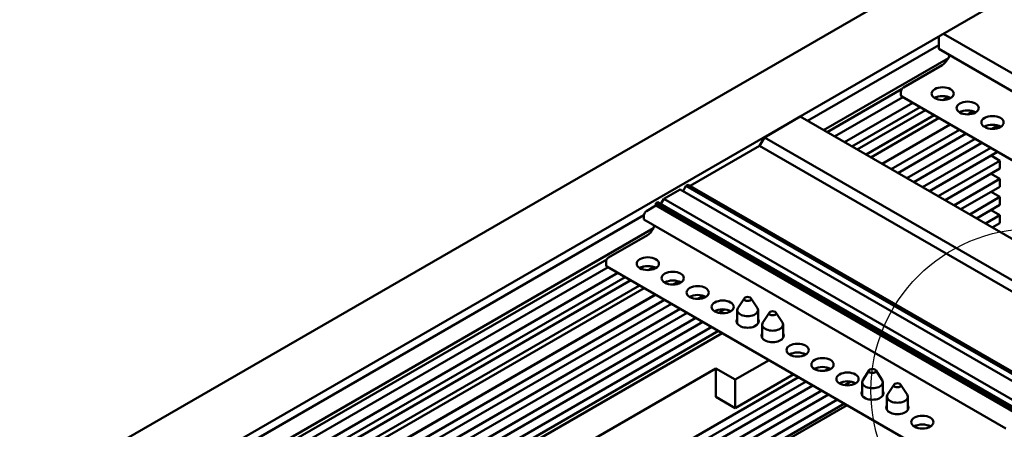
# Model space of a CAD drawing. Units: millimetres. Extents: x -784 to 1186, y -138 to 838.
# Drawn here: x 173 to 315, y 286 to 345 of the extents above; entities that cross this region are included whole.
import ezdxf

# ---------------------------------------------------------------- set-up
doc = ezdxf.new("R2010")
doc.units = ezdxf.units.MM
doc.header["$LTSCALE"] = 2
doc.layers.add('Detailumgrenzung (ISO)', color=1, linetype='Continuous', lineweight=25)
doc.layers.add('Sichtbar (ISO)', color=7, linetype='Continuous', lineweight=50)

# ---------------------------------------------------------------- blocks, each defined once
blk = doc.blocks.new('2DDetail0')
at = {"layer": 'Detailumgrenzung (ISO)'}
blk.add_circle((159.57, 145.569), 11.668, dxfattribs=at)

msp = doc.modelspace()

# ---------------------------------------------------------------- linework, layer by layer
at = {"layer": 'Sichtbar (ISO)'}
for p, q in [((168.8018, 272.7525), (314.2419, 356.7223)), ((321.4494, 351.3073), (175.0043, 266.7572)), ((305.5819, 342.1462), (305.5819, 340.3418)), ((357.6674, 312.8422), (306.2466, 342.53)), ((305.5819, 340.8725), (286.7022, 329.9723)), ((305.5819, 340.3418), (357.6674, 310.2702)), ((306.9601, 339.0146), (289.0003, 328.6455)), ((306.0769, 338.0148), (300.4908, 334.7896)), ((300.2383, 334.5214), (289.5306, 328.3393)), ((300.415, 333.3987), (290.5913, 327.7269)), ((300.1372, 334.1772), (300.1372, 333.7282)), ((300.2408, 333.4993), (352.3262, 303.4277)), ((305.5168, 333.4864), (305.0527, 333.2185)), ((306.1891, 332.9764), (306.9638, 333.4237)), ((301.8292, 332.5822), (292.0055, 326.9104)), ((302.8899, 331.9698), (293.0661, 326.298)), ((280.4796, 327.6044), (285.6415, 330.5846)), ((285.6415, 330.5846), (337.727, 300.5131)), ((293.844, 325.849), (303.6677, 331.5207)), ((295.1167, 325.1141), (304.9405, 330.7859)), ((295.796, 324.7219), (305.6198, 330.3937)), ((309.7388, 330.902), (310.5298, 331.3587)), ((309.7959, 330.9028), (310.5646, 331.3467)), ((297.4153, 323.787), (307.2391, 329.4588)), ((297.4431, 323.771), (307.2669, 329.4427)), ((313.2739, 328.8284), (314.0852, 329.2968)), ((314.3783, 329.0602), (314.3783, 329.1779)), ((279.7725, 326.3797), (280.4796, 327.6044)), ((332.5651, 297.5329), (280.4796, 327.6044)), ((298.7159, 323.0361), (308.5397, 328.7079)), ((299.7059, 322.4646), (309.5296, 328.1363)), ((300.9787, 321.7297), (310.8024, 327.4015)), ((279.7725, 326.3797), (269.7846, 320.6132)), ((331.858, 296.3081), (279.7725, 326.3797)), ((301.9686, 321.1582), (311.7924, 326.8299)), ((303.2414, 320.4233), (313.0652, 326.0951)), ((304.2314, 319.8518), (314.0551, 325.5235)), ((314.3783, 324.2405), (313.1055, 324.9753)), ((305.5041, 319.1169), (314.3783, 324.2405)), ((306.4941, 318.5454), (314.3783, 323.0974)), ((314.3783, 323.0974), (314.3783, 324.2405)), ((314.3783, 321.6277), (313.1055, 322.3625)), ((269.2013, 320.603), (268.777, 319.8681)), ((269.5018, 320.7765), (269.2013, 320.603)), ((321.2868, 290.5314), (269.2013, 320.603)), ((321.5873, 290.7049), (269.5018, 320.7765)), ((307.7669, 317.8106), (314.3783, 321.6277)), ((308.7568, 317.239), (314.3783, 320.4846)), ((314.3783, 320.4846), (314.3783, 321.6277)), ((268.3528, 320.1131), (266.0193, 318.7659)), ((320.4382, 290.0415), (268.3528, 320.1131)), ((310.0296, 316.5042), (314.3783, 319.0149)), ((314.3783, 319.0149), (313.1055, 319.7497)), ((314.3783, 317.8718), (314.3783, 319.0149)), ((264.8703, 317.7759), (263.5091, 316.99)), ((265.1708, 318.276), (264.8703, 318.1024)), ((264.8703, 318.1024), (264.8703, 317.7759)), ((316.9557, 288.0309), (264.8703, 318.1024)), ((316.9557, 287.7043), (264.8703, 317.7759)), ((317.2563, 288.2044), (265.1708, 318.276)), ((266.0193, 318.7659), (265.595, 318.031)), ((318.1048, 288.6943), (266.0193, 318.7659)), ((311.0196, 315.9326), (314.3783, 317.8718)), ((263.1555, 316.3776), (188.1315, 273.0625)), ((263.1555, 316.3776), (263.1555, 315.7652)), ((312.2924, 315.1978), (314.3783, 316.4021)), ((314.3783, 316.4021), (313.1055, 317.1369)), ((314.3783, 315.259), (314.3783, 316.4021)), ((263.1555, 315.7652), (315.241, 285.6937)), ((313.2823, 314.6262), (314.3783, 315.259)), ((264.5165, 314.5098), (190.4296, 271.7356)), ((263.6505, 313.5199), (258.0644, 310.2947)), ((257.8119, 310.0265), (191.7074, 271.861)), ((257.9886, 308.9038), (192.7681, 271.2487)), ((257.7108, 309.6823), (257.7108, 309.2333)), ((257.8144, 309.0044), (309.8998, 278.9328)), ((263.0904, 308.9916), (262.6263, 308.7236)), ((263.7627, 308.4815), (264.5374, 308.9288)), ((259.4028, 308.0873), (194.1823, 270.4322)), ((260.4635, 307.4749), (195.2429, 269.8198)), ((196.0208, 269.3707), (261.2413, 307.0258)), ((197.2935, 268.6359), (262.5141, 306.291)), ((267.3124, 306.4071), (268.1034, 306.8638)), ((267.3695, 306.408), (268.1382, 306.8518)), ((197.9728, 268.2437), (263.1934, 305.8988)), ((199.5921, 267.3088), (264.8127, 304.9639)), ((199.6199, 267.2927), (264.8405, 304.9478)), ((270.8475, 304.3335), (271.6588, 304.8019)), ((200.8927, 266.5579), (266.1133, 304.213)), ((201.8827, 265.9863), (267.1032, 303.6414)), ((277.6078, 304.4363), (276.6724, 303.0075)), ((278.5432, 304.4363), (279.4786, 303.0075)), ((203.1555, 265.2515), (268.376, 302.9066)), ((204.1454, 264.6799), (269.366, 302.335)), ((273.8788, 302.3277), (274.7464, 302.8286)), ((276.5755, 300.7877), (276.5755, 302.7013)), ((279.5755, 300.7877), (279.5755, 302.7013)), ((281.1999, 302.3624), (280.2645, 300.9336)), ((282.1353, 302.3624), (283.0707, 300.9336)), ((205.4182, 263.9451), (270.6388, 301.6002)), ((206.4082, 263.3735), (271.6287, 301.0286)), ((280.1676, 298.7138), (280.1676, 300.6274)), ((283.1676, 298.7138), (283.1676, 300.6274)), ((208.2531, 262.969), (272.9015, 300.2938)), ((208.7945, 262.1385), (273.8914, 299.7223)), ((209.1942, 261.765), (274.4147, 299.4201)), ((276.2936, 292.7074), (281.1676, 295.5214)), ((273.5005, 294.3199), (216.932, 261.6601)), ((273.5005, 294.3199), (273.5005, 290.2375)), ((273.5005, 294.3199), (276.2936, 292.7074)), ((276.2936, 288.6249), (284.7031, 293.4801)), ((289.1115, 293.9759), (289.7925, 294.3691)), ((295.5683, 294.0668), (294.6329, 292.638)), ((296.5037, 294.0668), (297.4391, 292.638)), ((285.4102, 293.0719), (220.1897, 255.4168)), ((221.2574, 254.8003), (286.4779, 292.4554)), ((276.2936, 292.7074), (276.2936, 288.6249)), ((292.0522, 291.9179), (292.9344, 292.4272)), ((294.536, 290.4182), (294.536, 292.3318)), ((297.536, 290.4182), (297.536, 292.3318)), ((299.1604, 291.9929), (298.225, 290.5641)), ((300.0958, 291.9929), (301.0312, 290.5641)), ((222.2473, 254.2288), (287.4679, 291.8839)), ((223.5201, 253.4939), (288.7407, 291.149)), ((225.3835, 253.4267), (289.7306, 290.5775)), ((226.2912, 252.481), (291.0034, 289.8426)), ((226.8084, 251.6365), (291.9934, 289.2711)), ((276.2936, 288.6249), (273.5005, 290.2375)), ((298.1281, 288.3443), (298.1281, 290.2579)), ((301.1281, 288.3443), (301.1281, 290.2579)), ((227.1547, 251.3955), (292.3752, 289.0506))]:
    msp.add_line(p, q, dxfattribs=at)
for centre, major_axis, start_param, end_param in [((306.0769, 339.3212), (-0.8, -1.3856), 0.78539816, 1.97985688), ((300.4908, 334.3814), (-0.25, -0.433), 3.92699082, 5.49778714), ((300.4908, 333.9323), (-0.25, -0.433), 5.49778714, 6.28318531), ((306.1335, 332.634), (-1.6, 0), 3.89620966, 5.5285683), ((309.7256, 330.5601), (-1.6, 0), 3.89620966, 5.5285683), ((313.3177, 328.4862), (-1.6, 0), 3.89620966, 5.5285683), ((263.5091, 316.5817), (-0.25, -0.433), 3.92699082, 5.49778714), ((263.6505, 314.7854), (-0.775, -1.3423), 0.78539816, 1.96900547), ((258.0644, 309.8865), (-0.25, -0.433), 3.92699082, 5.49778714), ((258.0644, 309.4374), (-0.25, -0.433), 5.49778714, 6.28318531), ((263.7071, 308.1391), (-1.6, 0), 3.89620966, 5.5285683), ((267.2992, 306.0652), (-1.6, 0), 3.89620966, 5.5285683), ((270.8913, 303.9913), (-1.6, 0), 3.89620966, 5.5285683), ((274.4834, 301.9174), (-1.6, 0), 3.89620966, 5.5285683), ((278.0755, 302.7013), (1.5, 0), 2.78022553, 6.64455243), ((278.0755, 301.1091), (1.6, 0), 2.78617145, 6.63860651), ((281.6676, 300.6274), (1.5, 0), 2.78022553, 6.64455243), ((281.6676, 299.0352), (1.6, 0), 2.78617145, 6.63860651), ((285.2597, 295.6957), (-1.6, 0), 3.89620966, 5.5285683), ((288.8518, 293.6218), (-1.6, 0), 3.89620966, 5.5285683), ((292.4439, 291.5479), (-1.6, 0), 3.89620966, 5.5285683), ((296.036, 292.3318), (1.5, 0), 2.78022553, 6.64455243), ((296.036, 290.7396), (1.6, 0), 2.78617145, 6.63860651), ((299.6281, 290.2579), (1.5, 0), 2.78022553, 6.64455243), ((299.6281, 288.6657), (1.6, 0), 2.78617145, 6.63860651), ((303.2202, 285.3262), (-1.6, 0), 3.89620966, 5.5285683)]:
    msp.add_ellipse(centre, major_axis=major_axis, ratio=0.57735027, start_param=start_param, end_param=end_param, dxfattribs=at)
for centre, major_axis in [((306.1335, 333.8996), (1.6, 0)), ((309.7256, 331.8257), (1.6, 0)), ((313.3177, 329.7518), (1.6, 0)), ((263.7071, 309.4047), (-1.6, 0)), ((267.2992, 307.3308), (-1.6, 0)), ((270.8913, 305.2569), (-1.6, 0)), ((274.4834, 303.183), (-1.6, 0)), ((278.0755, 304.3343), (0.5, 0)), ((281.6676, 302.2604), (0.5, 0)), ((285.2597, 296.9613), (-1.6, 0)), ((288.8518, 294.8874), (-1.6, 0)), ((292.4439, 292.8135), (-1.6, 0)), ((296.036, 293.9648), (0.5, 0)), ((299.6281, 291.8909), (0.5, 0)), ((303.2202, 286.5918), (-1.6, 0))]:
    msp.add_ellipse(centre, major_axis=major_axis, ratio=0.57735027, dxfattribs=at)

# ---------------------------------------------------------------- block references
at = {"layer": 'Detailumgrenzung (ISO)', "xscale": 2, "yscale": 2, "zscale": 2}
msp.add_blockref('2DDetail0', (0, 0), dxfattribs=at)

doc.saveas('drawing.dxf')
